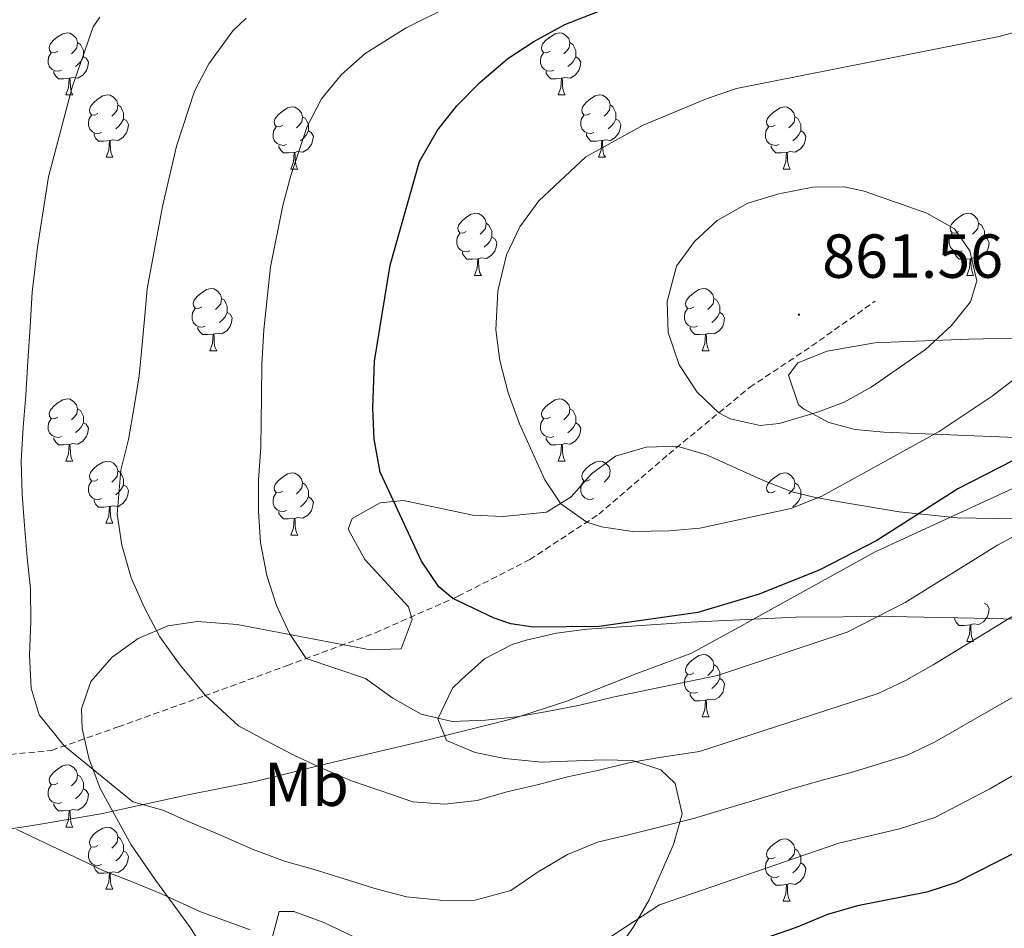
# Model space of a CAD drawing. Units: metres. Extents: x 654005 to 658526, y 4743642 to 4746712.
# Drawn here: x 655406 to 655565, y 4745082 to 4745228 of the extents above; entities that cross this region are included whole.
import ezdxf
from ezdxf.enums import TextEntityAlignment as Align

# ---------------------------------------------------------------- set-up
doc = ezdxf.new("R2010")
doc.units = ezdxf.units.M
doc.header["$MEASUREMENT"] = 0
doc.linetypes.add('TRAZOSX2', pattern=[1.5, 1, -0.5])
for name, color, linetype, lineweight in [('Carátula', 7, 'Continuous', 5), ('Level 1', 19, 'Continuous', 0), ('Level 21', 19, 'Continuous', 0), ('Level 35', 92, 'Continuous', 0), ('Level 36', 19, 'Continuous', 40), ('Level 37', 92, 'Continuous', 0), ('Level 4', 36, 'Continuous', 30), ('Level 41', 39, 'Continuous', 0), ('Level 5', 36, 'Continuous', 0), ('Level 7', 1, 'Continuous', 0)]:
    doc.layers.add(name, color=color, linetype=linetype, lineweight=lineweight)
doc.styles.add('Arial', font='ARIAL.TTF', dxfattribs={"height": 0.2})

# ---------------------------------------------------------------- blocks, each defined once
blk = doc.blocks.new('5PATER')
at = {"layer": 'Carátula', "linetype": 'Continuous', "lineweight": 5}
h = blk.add_hatch(color=250, dxfattribs=at)
edge = h.paths.add_edge_path()
edge.add_ellipse((0, 0), major_axis=(-1.33, -1.34), ratio=0.999422, start_angle=0, end_angle=360)

msp = doc.modelspace()

# ---------------------------------------------------------------- linework, layer by layer
at = {"layer": 'Level 1', "color": 19, "linetype": 'Continuous', "lineweight": 0, "ltscale": 0.5}
msp.add_polyline3d([(655568.16, 4745153.39, 848.1), (655543.86, 4745142.25, 849.32), (655524.66, 4745131.59, 848.32), (655521.39, 4745129.78, 847.97), (655514.15, 4745125.84, 847.06), (655505.48, 4745122.61, 846.4), (655494.18, 4745118.15, 845.38), (655485.38, 4745115.31, 844.89), (655471.41, 4745111.83, 843.59), (655454.57, 4745107.83, 840.12), (655451.1, 4745106.98, 839.42), (655444, 4745105.22, 838.04), (655433.12, 4745103.05, 836.12), (655419.1, 4745100.02, 833.31), (655409.39, 4745098.35, 830.78), (655407.09, 4745097.95, 830.35), (655399.11, 4745096.78, 828.52)], dxfattribs=at)
at = {"layer": 'Level 21', "color": 19, "linetype": 'TRAZOSX2', "lineweight": 0}
msp.add_polyline3d([(655372.43, 4745113.32, 827.45), (655383.65, 4745112.03, 828.63), (655392.54, 4745111.03, 830.82), (655403.01, 4745109.43, 832.74), (655411.21, 4745110.24, 834.49), (655421.92, 4745114.03, 837.25), (655435.78, 4745119.01, 839.94), (655449.12, 4745123.9, 844.35), (655463.35, 4745129.19, 847.38), (655476.68, 4745135.08, 850.18), (655488.21, 4745140.99, 852.77), (655499.33, 4745148.29, 855.46), (655510.62, 4745157.99, 858.9), (655523.67, 4745168.76, 860.68), (655533.66, 4745175.41, 861.59), (655543.86, 4745182.64, 861.29)], dxfattribs=at)
at = {"layer": 'Level 35', "color": 92, "linetype": 'Continuous', "lineweight": 0, "ltscale": 0.5}
for points in [[(655568.16, 4745176.72, 865.7), (655558.94, 4745176.51, 867.36), (655549.04, 4745176.15, 868.72), (655543.83, 4745175.9, 869.15), (655536.12, 4745174.57, 869.5), (655531.43, 4745172.68, 869.61), (655529.92, 4745170.7, 869.61), (655531.54, 4745165.94, 869.61), (655532.33, 4745165.31, 869.55), (655536.39, 4745163.06, 867.79), (655540.65, 4745161.97, 864.9), (655545.25, 4745161.53, 862.67), (655571.87, 4745160.45, 855.74)], [(655566.14, 4745147.53, 849.59), (655557.16, 4745147.71, 851.26), (655547.72, 4745148.7, 854.61), (655538.44, 4745150.24, 858.27), (655533.8, 4745151.08, 859.71), (655530.48, 4745151.93, 860.54), (655525.88, 4745153.76, 861.58), (655516.72, 4745157.87, 863.37), (655511.91, 4745159.27, 864.19), (655506.98, 4745159.11, 864.82), (655502.04, 4745157.64, 864.76), (655498.18, 4745154.79, 863.65), (655494.88, 4745151.08, 862.01), (655490.9, 4745148.62, 860.65), (655483.94, 4745147.91, 859.56), (655479.04, 4745148.17, 858.63), (655467.89, 4745150.52, 855.53), (655464.1, 4745150.13, 854.53), (655459.6, 4745147.6, 853.51), (655458.94, 4745145.89, 853.32), (655461.65, 4745140.99, 853.31), (655468.67, 4745133.35, 853.71), (655469.26, 4745131.33, 853.38), (655467.52, 4745126.6, 852.3), (655462.48, 4745126.45, 851.44), (655441.1, 4745130.55, 847.92), (655434.66, 4745130.99, 846.11), (655429.89, 4745130.29, 844.51), (655425.14, 4745128.27, 843.54), (655420.96, 4745125.28, 843.2), (655417.48, 4745121.33, 842.86), (655415.98, 4745116.93, 842.54), (655416.12, 4745113.77, 842.32), (655417.18, 4745108.96, 842.01), (655419.02, 4745104.11, 841.71), (655424, 4745095, 841.05), (655427.8, 4745089.5, 840.12), (655433.55, 4745081.65, 837.69), (655436.15, 4745077.51, 836.34)], [(655473.41, 4745115.33, 852.16), (655475.79, 4745120.25, 854.05), (655477.2, 4745121.67, 854.57), (655480.95, 4745124.99, 855.5), (655485.36, 4745127.31, 855.74), (655487.64, 4745127.99, 855.64), (655492.51, 4745129.13, 855.41), (655497.44, 4745129.78, 855.13), (655514.18, 4745130.89, 854.05), (655531.09, 4745131.71, 851.85), (655546.31, 4745131.83, 850.16), (655562.64, 4745131.51, 848.33), (655587.34, 4745130.81, 844.49)], [(655501.35, 4745076.67, 836.97), (655504.94, 4745081.79, 837.72), (655507.45, 4745086.15, 838.5), (655511.39, 4745095.07, 840.18), (655512.76, 4745100.02, 841.06), (655511.65, 4745104.92, 842), (655509.36, 4745107.08, 842.78), (655504.77, 4745108.6, 844.15), (655499.95, 4745108.73, 845.12), (655490.12, 4745108.36, 846.98), (655484.19, 4745108.93, 848.29), (655479.43, 4745109.91, 849.46), (655474.83, 4745111.82, 850.68), (655473.41, 4745115.33, 852.16)], [(655446.68, 4745079.81, 838.57), (655447.83, 4745084.27, 839.57), (655450.23, 4745084.26, 839.71), (655455.02, 4745082.51, 839.65), (655459.76, 4745080.25, 839.37)]]:
    msp.add_polyline3d(points, dxfattribs=at)
at = {"layer": 'Level 36', "color": 92, "linetype": 'Continuous', "lineweight": 0}
for points in [[(655412.17, 4745222.93), (655411.64, 4745222.66), (655411.11, 4745222.72), (655410.85, 4745223.09), (655410.79, 4745223.51), (655410.95, 4745224.03), (655411.43, 4745224.63), (655412.07, 4745225.16), (655412.97, 4745225.74), (655413.71, 4745225.9), (655414.14, 4745225.85), (655414.67, 4745225.53), (655415.2, 4745224.95), (655415.36, 4745224.31), (655415.25, 4745223.46), (655414.82, 4745222.93), (655414.4, 4745222.5)], [(655491.5, 4745222.93), (655490.97, 4745222.66), (655490.44, 4745222.71), (655490.17, 4745223.09), (655490.12, 4745223.51), (655490.28, 4745224.03), (655490.76, 4745224.63), (655491.39, 4745225.15), (655492.29, 4745225.74), (655493.04, 4745225.9), (655493.46, 4745225.85), (655493.99, 4745225.53), (655494.52, 4745224.95), (655494.68, 4745224.31), (655494.57, 4745223.45), (655494.15, 4745222.93), (655493.73, 4745222.5)], [(655415.36, 4745224.31), (655415.83, 4745223.99), (655416.15, 4745223.35), (655416.31, 4745223.03), (655416.31, 4745222.45), (655416.31, 4745222.03), (655415.94, 4745221.34), (655415.52, 4745220.86), (655415.04, 4745220.44)], [(655494.68, 4745224.31), (655495.16, 4745223.99), (655495.47, 4745223.35), (655495.63, 4745223.03), (655495.63, 4745222.45), (655495.63, 4745222.03), (655495.26, 4745221.33), (655494.84, 4745220.85), (655494.36, 4745220.43)], [(655412.76, 4745219.85), (655412.33, 4745219.69), (655411.75, 4745219.75), (655411.27, 4745219.96), (655410.85, 4745220.38), (655410.63, 4745220.97), (655410.63, 4745221.39), (655410.69, 4745221.97), (655411.11, 4745222.66)], [(655416.31, 4745222.03), (655416.76, 4745221.78), (655417.11, 4745221.16), (655417, 4745220.44), (655416.79, 4745219.8), (655416.2, 4745219.06), (655415.41, 4745218.58), (655414.56, 4745218.68), (655414.13, 4745218.55)], [(655492.08, 4745219.85), (655491.66, 4745219.69), (655491.07, 4745219.75), (655490.6, 4745219.95), (655490.17, 4745220.38), (655489.96, 4745220.97), (655489.96, 4745221.39), (655490.01, 4745221.97), (655490.44, 4745222.66)], [(655495.63, 4745222.03), (655496.09, 4745221.77), (655496.43, 4745221.16), (655496.32, 4745220.43), (655496.11, 4745219.79), (655495.53, 4745219.05), (655494.73, 4745218.57), (655493.88, 4745218.68), (655493.45, 4745218.55)], [(655414.02, 4745218.55), (655413.13, 4745218.47), (655412.28, 4745218.47), (655411.86, 4745218.9), (655411.54, 4745219.37), (655411.54, 4745219.69)], [(655493.34, 4745218.55), (655492.45, 4745218.47), (655491.61, 4745218.47), (655491.18, 4745218.89), (655490.86, 4745219.37), (655490.86, 4745219.69)], [(655413.47, 4745215.87), (655413.91, 4745217.03), (655414.02, 4745218.55), (655414.13, 4745218.55), (655414.16, 4745217.97), (655414.2, 4745217.28), (655414.27, 4745216.67), (655414.38, 4745216.27), (655414.6, 4745215.87)], [(655492.8, 4745215.87), (655493.23, 4745217.03), (655493.34, 4745218.55), (655493.45, 4745218.55), (655493.49, 4745217.97), (655493.52, 4745217.28), (655493.59, 4745216.67), (655493.71, 4745216.27), (655493.92, 4745215.87)], [(655413.47, 4745215.87), (655414.6, 4745215.87)], [(655418.65, 4745212.89), (655418.12, 4745212.63), (655417.59, 4745212.68), (655417.32, 4745213.05), (655417.27, 4745213.48), (655417.43, 4745214), (655417.91, 4745214.59), (655418.54, 4745215.12), (655419.44, 4745215.71), (655420.19, 4745215.87), (655420.61, 4745215.81), (655421.14, 4745215.5), (655421.67, 4745214.91), (655421.83, 4745214.27), (655421.72, 4745213.42), (655421.3, 4745212.89), (655420.88, 4745212.47)], [(655492.8, 4745215.87), (655493.92, 4745215.87)], [(655497.97, 4745212.89), (655497.44, 4745212.63), (655496.91, 4745212.68), (655496.65, 4745213.05), (655496.59, 4745213.47), (655496.75, 4745213.99), (655497.23, 4745214.59), (655497.87, 4745215.12), (655498.77, 4745215.71), (655499.51, 4745215.87), (655499.94, 4745215.81), (655500.47, 4745215.49), (655501, 4745214.91), (655501.16, 4745214.27), (655501.05, 4745213.42), (655500.62, 4745212.89), (655500.2, 4745212.47)], [(655421.83, 4745214.27), (655422.31, 4745213.96), (655422.62, 4745213.32), (655422.78, 4745213), (655422.78, 4745212.42), (655422.78, 4745211.99), (655422.41, 4745211.3), (655421.99, 4745210.82), (655421.51, 4745210.4)], [(655448.42, 4745210.99), (655447.89, 4745210.72), (655447.36, 4745210.78), (655447.09, 4745211.15), (655447.04, 4745211.57), (655447.2, 4745212.09), (655447.68, 4745212.69), (655448.31, 4745213.22), (655449.21, 4745213.8), (655449.96, 4745213.96), (655450.38, 4745213.91), (655450.91, 4745213.59), (655451.44, 4745213.01), (655451.6, 4745212.37), (655451.49, 4745211.52), (655451.07, 4745210.99), (655450.65, 4745210.56)], [(655501.16, 4745214.27), (655501.63, 4745213.95), (655501.95, 4745213.31), (655502.11, 4745212.99), (655502.11, 4745212.41), (655502.11, 4745211.99), (655501.74, 4745211.3), (655501.32, 4745210.82), (655500.84, 4745210.4)], [(655527.74, 4745210.99), (655527.21, 4745210.72), (655526.68, 4745210.77), (655526.42, 4745211.15), (655526.36, 4745211.57), (655526.52, 4745212.09), (655527, 4745212.69), (655527.64, 4745213.21), (655528.54, 4745213.8), (655529.28, 4745213.96), (655529.71, 4745213.91), (655530.24, 4745213.59), (655530.77, 4745213.01), (655530.93, 4745212.37), (655530.82, 4745211.51), (655530.39, 4745210.99), (655529.97, 4745210.56)], [(655419.23, 4745209.81), (655418.81, 4745209.65), (655418.22, 4745209.71), (655417.75, 4745209.92), (655417.32, 4745210.35), (655417.11, 4745210.93), (655417.11, 4745211.35), (655417.16, 4745211.94), (655417.59, 4745212.63)], [(655422.78, 4745211.99), (655423.24, 4745211.74), (655423.58, 4745211.13), (655423.47, 4745210.4), (655423.26, 4745209.76), (655422.68, 4745209.02), (655421.88, 4745208.54), (655421.03, 4745208.65), (655420.6, 4745208.52)], [(655451.6, 4745212.37), (655452.08, 4745212.05), (655452.39, 4745211.41), (655452.55, 4745211.09), (655452.55, 4745210.51), (655452.55, 4745210.09), (655452.18, 4745209.4), (655451.76, 4745208.92), (655451.28, 4745208.5)], [(655498.56, 4745209.81), (655498.13, 4745209.65), (655497.55, 4745209.71), (655497.07, 4745209.92), (655496.65, 4745210.35), (655496.43, 4745210.93), (655496.43, 4745211.35), (655496.49, 4745211.93), (655496.91, 4745212.63)], [(655502.11, 4745211.99), (655502.56, 4745211.74), (655502.91, 4745211.13), (655502.8, 4745210.4), (655502.59, 4745209.76), (655502, 4745209.02), (655501.21, 4745208.54), (655500.36, 4745208.65), (655499.93, 4745208.51)], [(655530.93, 4745212.37), (655531.4, 4745212.05), (655531.72, 4745211.41), (655531.88, 4745211.09), (655531.88, 4745210.51), (655531.88, 4745210.09), (655531.51, 4745209.39), (655531.09, 4745208.91), (655530.61, 4745208.49)], [(655449, 4745207.91), (655448.58, 4745207.75), (655447.99, 4745207.81), (655447.52, 4745208.02), (655447.09, 4745208.44), (655446.88, 4745209.03), (655446.88, 4745209.45), (655446.93, 4745210.03), (655447.36, 4745210.72)], [(655528.33, 4745207.91), (655527.9, 4745207.75), (655527.32, 4745207.81), (655526.84, 4745208.01), (655526.42, 4745208.44), (655526.2, 4745209.03), (655526.2, 4745209.45), (655526.26, 4745210.03), (655526.68, 4745210.72)], [(655420.49, 4745208.52), (655419.6, 4745208.43), (655418.76, 4745208.43), (655418.33, 4745208.86), (655418.01, 4745209.34), (655418.01, 4745209.65)], [(655419.95, 4745205.83), (655420.38, 4745206.99), (655420.49, 4745208.52), (655420.6, 4745208.52), (655420.64, 4745207.93), (655420.67, 4745207.25), (655420.74, 4745206.63), (655420.86, 4745206.23), (655421.07, 4745205.83)], [(655452.55, 4745210.09), (655453.01, 4745209.84), (655453.35, 4745209.22), (655453.24, 4745208.5), (655453.03, 4745207.86), (655452.45, 4745207.12), (655451.65, 4745206.64), (655450.8, 4745206.74), (655450.37, 4745206.61)], [(655499.82, 4745208.51), (655498.93, 4745208.43), (655498.08, 4745208.43), (655497.66, 4745208.86), (655497.34, 4745209.33), (655497.34, 4745209.65)], [(655531.88, 4745210.09), (655532.33, 4745209.83), (655532.68, 4745209.22), (655532.57, 4745208.49), (655532.36, 4745207.85), (655531.77, 4745207.11), (655530.98, 4745206.63), (655530.13, 4745206.74), (655529.7, 4745206.61)], [(655450.26, 4745206.61), (655449.37, 4745206.53), (655448.53, 4745206.53), (655448.1, 4745206.96), (655447.78, 4745207.43), (655447.78, 4745207.75)], [(655499.27, 4745205.83), (655499.71, 4745206.99), (655499.82, 4745208.51), (655499.93, 4745208.51), (655499.96, 4745207.93), (655500, 4745207.25), (655500.07, 4745206.63), (655500.18, 4745206.23), (655500.4, 4745205.83)], [(655529.59, 4745206.61), (655528.7, 4745206.53), (655527.85, 4745206.53), (655527.43, 4745206.95), (655527.11, 4745207.43), (655527.11, 4745207.75)], [(655419.95, 4745205.83), (655421.07, 4745205.83)], [(655449.72, 4745203.93), (655450.15, 4745205.09), (655450.26, 4745206.61), (655450.37, 4745206.61), (655450.41, 4745206.03), (655450.44, 4745205.34), (655450.51, 4745204.73), (655450.63, 4745204.33), (655450.84, 4745203.93)], [(655499.27, 4745205.83), (655500.4, 4745205.83)], [(655529.04, 4745203.93), (655529.48, 4745205.09), (655529.59, 4745206.61), (655529.7, 4745206.61), (655529.73, 4745206.03), (655529.77, 4745205.34), (655529.84, 4745204.73), (655529.95, 4745204.33), (655530.17, 4745203.93)], [(655449.72, 4745203.93), (655450.84, 4745203.93)], [(655529.04, 4745203.93), (655530.17, 4745203.93)], [(655477.99, 4745193.84), (655477.46, 4745193.58), (655476.93, 4745193.63), (655476.67, 4745194), (655476.61, 4745194.43), (655476.77, 4745194.95), (655477.25, 4745195.54), (655477.89, 4745196.07), (655478.79, 4745196.66), (655479.53, 4745196.82), (655479.96, 4745196.76), (655480.49, 4745196.45), (655481.02, 4745195.86), (655481.18, 4745195.22), (655481.07, 4745194.37), (655480.64, 4745193.84), (655480.22, 4745193.42)], [(655557.32, 4745193.84), (655556.79, 4745193.58), (655556.26, 4745193.63), (655556, 4745194), (655555.94, 4745194.43), (655556.1, 4745194.95), (655556.58, 4745195.54), (655557.22, 4745196.07), (655558.12, 4745196.66), (655558.86, 4745196.82), (655559.28, 4745196.76), (655559.82, 4745196.45), (655560.34, 4745195.86), (655560.5, 4745195.22), (655560.4, 4745194.37), (655559.97, 4745193.84), (655559.55, 4745193.42)], [(655481.18, 4745195.22), (655481.65, 4745194.91), (655481.97, 4745194.27), (655482.13, 4745193.95), (655482.13, 4745193.37), (655482.13, 4745192.94), (655481.76, 4745192.25), (655481.34, 4745191.77), (655480.86, 4745191.35)], [(655560.5, 4745195.22), (655560.98, 4745194.91), (655561.3, 4745194.27), (655561.46, 4745193.95), (655561.46, 4745193.37), (655561.46, 4745192.94), (655561.08, 4745192.25), (655560.66, 4745191.77), (655560.18, 4745191.35)], [(655478.58, 4745190.76), (655478.15, 4745190.6), (655477.57, 4745190.66), (655477.09, 4745190.87), (655476.67, 4745191.3), (655476.45, 4745191.88), (655476.45, 4745192.3), (655476.51, 4745192.89), (655476.93, 4745193.58)], [(655482.13, 4745192.94), (655482.58, 4745192.69), (655482.93, 4745192.08), (655482.82, 4745191.35), (655482.61, 4745190.71), (655482.02, 4745189.97), (655481.23, 4745189.49), (655480.38, 4745189.6), (655479.95, 4745189.47)], [(655557.9, 4745190.76), (655557.48, 4745190.6), (655556.9, 4745190.66), (655556.42, 4745190.87), (655556, 4745191.3), (655555.78, 4745191.88), (655555.78, 4745192.3), (655555.84, 4745192.89), (655556.26, 4745193.58)], [(655561.46, 4745192.94), (655561.91, 4745192.69), (655562.26, 4745192.08), (655562.14, 4745191.35), (655561.94, 4745190.71), (655561.35, 4745189.97), (655560.56, 4745189.49), (655559.7, 4745189.6), (655559.28, 4745189.47)], [(655479.84, 4745189.47), (655478.95, 4745189.38), (655478.1, 4745189.38), (655477.68, 4745189.81), (655477.36, 4745190.29), (655477.36, 4745190.6)], [(655559.16, 4745189.47), (655558.28, 4745189.38), (655557.43, 4745189.38), (655557, 4745189.81), (655556.68, 4745190.29), (655556.68, 4745190.6)], [(655479.29, 4745186.78), (655479.73, 4745187.94), (655479.84, 4745189.47), (655479.95, 4745189.47), (655479.98, 4745188.88), (655480.02, 4745188.2), (655480.09, 4745187.58), (655480.2, 4745187.18), (655480.42, 4745186.78)], [(655558.62, 4745186.78), (655559.06, 4745187.94), (655559.16, 4745189.47), (655559.28, 4745189.47), (655559.31, 4745188.88), (655559.34, 4745188.2), (655559.42, 4745187.58), (655559.53, 4745187.18), (655559.74, 4745186.78)], [(655479.29, 4745186.78), (655480.42, 4745186.78)], [(655558.62, 4745186.78), (655559.74, 4745186.78)], [(655435.36, 4745181.7), (655434.83, 4745181.44), (655434.3, 4745181.49), (655434.03, 4745181.86), (655433.98, 4745182.29), (655434.14, 4745182.81), (655434.62, 4745183.4), (655435.25, 4745183.93), (655436.15, 4745184.52), (655436.9, 4745184.68), (655437.32, 4745184.62), (655437.85, 4745184.31), (655438.38, 4745183.72), (655438.54, 4745183.08), (655438.43, 4745182.23), (655438.01, 4745181.7), (655437.59, 4745181.28)], [(655514.68, 4745181.7), (655514.16, 4745181.44), (655513.62, 4745181.49), (655513.36, 4745181.86), (655513.3, 4745182.29), (655513.46, 4745182.81), (655513.94, 4745183.4), (655514.58, 4745183.93), (655515.48, 4745184.52), (655516.22, 4745184.68), (655516.65, 4745184.62), (655517.18, 4745184.31), (655517.71, 4745183.72), (655517.87, 4745183.08), (655517.76, 4745182.23), (655517.33, 4745181.7), (655516.91, 4745181.28)], [(655438.54, 4745183.08), (655439.02, 4745182.77), (655439.33, 4745182.13), (655439.49, 4745181.81), (655439.49, 4745181.23), (655439.49, 4745180.8), (655439.12, 4745180.11), (655438.7, 4745179.63), (655438.22, 4745179.21)], [(655517.87, 4745183.08), (655518.34, 4745182.77), (655518.66, 4745182.13), (655518.82, 4745181.81), (655518.82, 4745181.23), (655518.82, 4745180.8), (655518.45, 4745180.11), (655518.03, 4745179.63), (655517.55, 4745179.21)], [(655435.94, 4745178.62), (655435.52, 4745178.46), (655434.93, 4745178.52), (655434.46, 4745178.73), (655434.03, 4745179.16), (655433.82, 4745179.74), (655433.82, 4745180.16), (655433.87, 4745180.75), (655434.3, 4745181.44)], [(655439.49, 4745180.8), (655439.95, 4745180.55), (655440.29, 4745179.94), (655440.18, 4745179.21), (655439.97, 4745178.57), (655439.39, 4745177.83), (655438.59, 4745177.35), (655437.74, 4745177.46), (655437.31, 4745177.33)], [(655515.27, 4745178.62), (655514.84, 4745178.46), (655514.26, 4745178.52), (655513.78, 4745178.73), (655513.36, 4745179.16), (655513.14, 4745179.74), (655513.14, 4745180.16), (655513.2, 4745180.75), (655513.62, 4745181.44)], [(655518.82, 4745180.8), (655519.27, 4745180.55), (655519.62, 4745179.94), (655519.51, 4745179.21), (655519.3, 4745178.57), (655518.71, 4745177.83), (655517.92, 4745177.35), (655517.07, 4745177.46), (655516.64, 4745177.33)], [(655437.2, 4745177.33), (655436.31, 4745177.24), (655435.47, 4745177.24), (655435.04, 4745177.67), (655434.72, 4745178.15), (655434.72, 4745178.46)], [(655516.53, 4745177.33), (655515.64, 4745177.24), (655514.79, 4745177.24), (655514.37, 4745177.67), (655514.05, 4745178.15), (655514.05, 4745178.46)], [(655436.66, 4745174.64), (655437.09, 4745175.8), (655437.2, 4745177.33), (655437.31, 4745177.33), (655437.35, 4745176.74), (655437.38, 4745176.06), (655437.45, 4745175.44), (655437.57, 4745175.04), (655437.78, 4745174.64)], [(655515.98, 4745174.64), (655516.42, 4745175.8), (655516.53, 4745177.33), (655516.64, 4745177.33), (655516.67, 4745176.74), (655516.71, 4745176.06), (655516.78, 4745175.44), (655516.89, 4745175.04), (655517.11, 4745174.64)], [(655436.66, 4745174.64), (655437.78, 4745174.64)], [(655515.98, 4745174.64), (655517.11, 4745174.64)], [(655412.17, 4745163.93), (655411.64, 4745163.67), (655411.11, 4745163.73), (655410.85, 4745164.09), (655410.79, 4745164.52), (655410.95, 4745165.04), (655411.43, 4745165.63), (655412.07, 4745166.17), (655412.97, 4745166.75), (655413.71, 4745166.91), (655414.14, 4745166.85), (655414.67, 4745166.54), (655415.2, 4745165.95), (655415.36, 4745165.31), (655415.25, 4745164.47), (655414.82, 4745163.93), (655414.4, 4745163.51)], [(655491.5, 4745163.93), (655490.97, 4745163.67), (655490.44, 4745163.72), (655490.17, 4745164.09), (655490.12, 4745164.52), (655490.28, 4745165.04), (655490.76, 4745165.63), (655491.39, 4745166.16), (655492.29, 4745166.75), (655493.04, 4745166.91), (655493.46, 4745166.85), (655493.99, 4745166.54), (655494.52, 4745165.95), (655494.68, 4745165.31), (655494.57, 4745164.46), (655494.15, 4745163.93), (655493.73, 4745163.51)], [(655415.36, 4745165.31), (655415.83, 4745165), (655416.15, 4745164.36), (655416.31, 4745164.04), (655416.31, 4745163.46), (655416.31, 4745163.03), (655415.94, 4745162.35), (655415.52, 4745161.87), (655415.04, 4745161.45)], [(655494.68, 4745165.31), (655495.16, 4745165), (655495.47, 4745164.36), (655495.63, 4745164.04), (655495.63, 4745163.46), (655495.63, 4745163.03), (655495.26, 4745162.34), (655494.84, 4745161.86), (655494.36, 4745161.44)], [(655412.76, 4745160.85), (655412.33, 4745160.69), (655411.75, 4745160.75), (655411.27, 4745160.97), (655410.85, 4745161.39), (655410.63, 4745161.97), (655410.63, 4745162.39), (655410.69, 4745162.98), (655411.11, 4745163.67)], [(655416.31, 4745163.03), (655416.76, 4745162.79), (655417.11, 4745162.17), (655417, 4745161.45), (655416.79, 4745160.81), (655416.2, 4745160.07), (655415.41, 4745159.59), (655414.56, 4745159.69), (655414.13, 4745159.56)], [(655492.08, 4745160.85), (655491.66, 4745160.69), (655491.07, 4745160.75), (655490.6, 4745160.96), (655490.17, 4745161.39), (655489.96, 4745161.97), (655489.96, 4745162.39), (655490.01, 4745162.98), (655490.44, 4745163.67)], [(655495.63, 4745163.03), (655496.09, 4745162.78), (655496.43, 4745162.17), (655496.32, 4745161.44), (655496.11, 4745160.8), (655495.53, 4745160.06), (655494.73, 4745159.58), (655493.88, 4745159.69), (655493.45, 4745159.56)], [(655414.02, 4745159.56), (655413.13, 4745159.47), (655412.28, 4745159.47), (655411.86, 4745159.91), (655411.54, 4745160.38), (655411.54, 4745160.69)], [(655413.47, 4745156.87), (655413.91, 4745158.03), (655414.02, 4745159.56), (655414.13, 4745159.56), (655414.16, 4745158.97), (655414.2, 4745158.29), (655414.27, 4745157.67), (655414.38, 4745157.27), (655414.6, 4745156.87)], [(655493.34, 4745159.56), (655492.45, 4745159.47), (655491.61, 4745159.47), (655491.18, 4745159.9), (655490.86, 4745160.38), (655490.86, 4745160.69)], [(655492.8, 4745156.87), (655493.23, 4745158.03), (655493.34, 4745159.56), (655493.45, 4745159.56), (655493.49, 4745158.97), (655493.52, 4745158.29), (655493.59, 4745157.67), (655493.71, 4745157.27), (655493.92, 4745156.87)], [(655413.47, 4745156.87), (655414.6, 4745156.87)], [(655418.65, 4745153.9), (655418.12, 4745153.63), (655417.59, 4745153.69), (655417.32, 4745154.06), (655417.27, 4745154.49), (655417.43, 4745155.01), (655417.91, 4745155.6), (655418.54, 4745156.13), (655419.44, 4745156.71), (655420.19, 4745156.87), (655420.61, 4745156.82), (655421.14, 4745156.51), (655421.67, 4745155.92), (655421.83, 4745155.28), (655421.72, 4745154.43), (655421.3, 4745153.9), (655420.88, 4745153.47)], [(655492.8, 4745156.87), (655493.92, 4745156.87)], [(655497.97, 4745153.9), (655497.44, 4745153.63), (655496.91, 4745153.69), (655496.65, 4745154.06), (655496.59, 4745154.48), (655496.75, 4745155), (655497.23, 4745155.6), (655497.87, 4745156.13), (655498.77, 4745156.71), (655499.51, 4745156.87), (655499.94, 4745156.82), (655500.47, 4745156.5), (655501, 4745155.92), (655501.16, 4745155.28), (655501.05, 4745154.43), (655500.62, 4745153.9), (655500.2, 4745153.47)], [(655421.83, 4745155.28), (655422.31, 4745154.97), (655422.62, 4745154.33), (655422.78, 4745154.01), (655422.78, 4745153.43), (655422.78, 4745153), (655422.41, 4745152.31), (655421.99, 4745151.83), (655421.51, 4745151.41)], [(655448.42, 4745151.99), (655447.89, 4745151.73), (655447.36, 4745151.79), (655447.09, 4745152.15), (655447.04, 4745152.58), (655447.2, 4745153.1), (655447.68, 4745153.69), (655448.31, 4745154.23), (655449.21, 4745154.81), (655449.96, 4745154.97), (655450.38, 4745154.91), (655450.91, 4745154.6), (655451.44, 4745154.01), (655451.6, 4745153.37), (655451.49, 4745152.53), (655451.07, 4745151.99), (655450.65, 4745151.57)], [(655527.74, 4745151.99), (655527.21, 4745151.73), (655526.68, 4745151.78), (655526.42, 4745152.15), (655526.36, 4745152.58), (655526.52, 4745153.1), (655527, 4745153.69), (655527.64, 4745154.22), (655528.54, 4745154.81), (655529.28, 4745154.97), (655529.71, 4745154.91), (655530.24, 4745154.6), (655530.77, 4745154.01), (655530.93, 4745153.37), (655530.82, 4745152.52), (655530.39, 4745151.99), (655529.97, 4745151.57)], [(655419.23, 4745150.82), (655418.81, 4745150.66), (655418.22, 4745150.72), (655417.75, 4745150.93), (655417.32, 4745151.35), (655417.11, 4745151.94), (655417.11, 4745152.36), (655417.16, 4745152.95), (655417.59, 4745153.63)], [(655422.78, 4745153), (655423.24, 4745152.75), (655423.58, 4745152.13), (655423.47, 4745151.41), (655423.26, 4745150.77), (655422.68, 4745150.03), (655421.88, 4745149.55), (655421.03, 4745149.65), (655420.6, 4745149.53)], [(655451.6, 4745153.37), (655452.08, 4745153.06), (655452.39, 4745152.42), (655452.55, 4745152.1), (655452.55, 4745151.52), (655452.55, 4745151.09), (655452.18, 4745150.41), (655451.76, 4745149.93), (655451.28, 4745149.51)], [(655498.56, 4745150.82), (655498.13, 4745150.66), (655497.55, 4745150.72), (655497.07, 4745150.93), (655496.65, 4745151.35), (655496.43, 4745151.94), (655496.43, 4745152.36), (655496.49, 4745152.94), (655496.91, 4745153.63)], [(655530.93, 4745153.37), (655531.4, 4745153.06), (655531.72, 4745152.42), (655531.88, 4745152.1), (655531.88, 4745151.52), (655531.88, 4745151.09), (655531.51, 4745150.4), (655531.09, 4745149.92), (655530.61, 4745149.5)], [(655449, 4745148.91), (655448.58, 4745148.75), (655447.99, 4745148.81), (655447.52, 4745149.03), (655447.09, 4745149.45), (655446.88, 4745150.03), (655446.88, 4745150.45), (655446.93, 4745151.04), (655447.36, 4745151.73)], [(655420.49, 4745149.53), (655419.6, 4745149.44), (655418.76, 4745149.44), (655418.33, 4745149.87), (655418.01, 4745150.35), (655418.01, 4745150.66)], [(655452.55, 4745151.09), (655453.01, 4745150.85), (655453.35, 4745150.23), (655453.24, 4745149.51), (655453.03, 4745148.87), (655452.45, 4745148.13), (655451.65, 4745147.65), (655450.8, 4745147.75), (655450.37, 4745147.62)], [(655419.94, 4745146.84), (655420.38, 4745148), (655420.49, 4745149.53), (655420.6, 4745149.53), (655420.64, 4745148.94), (655420.67, 4745148.25), (655420.74, 4745147.64), (655420.86, 4745147.24), (655421.07, 4745146.84)], [(655450.26, 4745147.62), (655449.37, 4745147.53), (655448.53, 4745147.53), (655448.1, 4745147.97), (655447.78, 4745148.44), (655447.78, 4745148.75)], [(655419.94, 4745146.84), (655421.07, 4745146.84)], [(655449.72, 4745144.93), (655450.15, 4745146.09), (655450.26, 4745147.62), (655450.37, 4745147.62), (655450.41, 4745147.03), (655450.44, 4745146.35), (655450.51, 4745145.73), (655450.63, 4745145.33), (655450.84, 4745144.93)], [(655449.72, 4745144.93), (655450.84, 4745144.93)], [(655561.45, 4745133.95), (655561.91, 4745133.7), (655562.25, 4745133.09), (655562.14, 4745132.36), (655561.93, 4745131.72), (655561.35, 4745130.98), (655560.55, 4745130.5), (655559.7, 4745130.61), (655559.27, 4745130.48)], [(655559.16, 4745130.48), (655558.27, 4745130.39), (655557.43, 4745130.39), (655557, 4745130.82), (655556.68, 4745131.3), (655556.68, 4745131.61)], [(655558.62, 4745127.79), (655559.05, 4745128.95), (655559.16, 4745130.48), (655559.27, 4745130.48), (655559.31, 4745129.89), (655559.34, 4745129.21), (655559.41, 4745128.59), (655559.53, 4745128.19), (655559.74, 4745127.79)], [(655558.62, 4745127.79), (655559.74, 4745127.79)], [(655514.68, 4745122.71), (655514.15, 4745122.45), (655513.62, 4745122.5), (655513.36, 4745122.87), (655513.3, 4745123.3), (655513.46, 4745123.82), (655513.94, 4745124.41), (655514.58, 4745124.94), (655515.48, 4745125.53), (655516.22, 4745125.69), (655516.65, 4745125.63), (655517.18, 4745125.32), (655517.71, 4745124.73), (655517.87, 4745124.09), (655517.76, 4745123.24), (655517.33, 4745122.71), (655516.91, 4745122.29)], [(655517.87, 4745124.09), (655518.34, 4745123.78), (655518.66, 4745123.14), (655518.82, 4745122.82), (655518.82, 4745122.24), (655518.82, 4745121.81), (655518.45, 4745121.12), (655518.03, 4745120.64), (655517.55, 4745120.22)], [(655515.27, 4745119.63), (655514.84, 4745119.47), (655514.26, 4745119.53), (655513.78, 4745119.74), (655513.36, 4745120.17), (655513.14, 4745120.75), (655513.14, 4745121.17), (655513.2, 4745121.76), (655513.62, 4745122.45)], [(655518.82, 4745121.81), (655519.27, 4745121.56), (655519.62, 4745120.95), (655519.51, 4745120.22), (655519.3, 4745119.58), (655518.71, 4745118.84), (655517.92, 4745118.36), (655517.07, 4745118.47), (655516.64, 4745118.34)], [(655516.53, 4745118.34), (655515.64, 4745118.25), (655514.79, 4745118.25), (655514.37, 4745118.68), (655514.05, 4745119.16), (655514.05, 4745119.47)], [(655515.98, 4745115.65), (655516.42, 4745116.81), (655516.53, 4745118.34), (655516.64, 4745118.34), (655516.67, 4745117.75), (655516.71, 4745117.07), (655516.78, 4745116.45), (655516.89, 4745116.05), (655517.11, 4745115.65)], [(655515.98, 4745115.65), (655517.11, 4745115.65)], [(655412.17, 4745104.94), (655411.64, 4745104.68), (655411.11, 4745104.73), (655410.84, 4745105.1), (655410.79, 4745105.53), (655410.95, 4745106.05), (655411.43, 4745106.64), (655412.06, 4745107.17), (655412.96, 4745107.76), (655413.71, 4745107.92), (655414.14, 4745107.86), (655414.66, 4745107.55), (655415.2, 4745106.96), (655415.36, 4745106.32), (655415.24, 4745105.47), (655414.82, 4745104.94), (655414.4, 4745104.52)], [(655415.36, 4745106.32), (655415.83, 4745106.01), (655416.14, 4745105.37), (655416.3, 4745105.05), (655416.3, 4745104.47), (655416.3, 4745104.04), (655415.94, 4745103.35), (655415.52, 4745102.87), (655415.04, 4745102.45)], [(655412.76, 4745101.86), (655412.33, 4745101.7), (655411.74, 4745101.76), (655411.27, 4745101.97), (655410.84, 4745102.4), (655410.63, 4745102.98), (655410.63, 4745103.4), (655410.68, 4745103.99), (655411.11, 4745104.68)], [(655416.3, 4745104.04), (655416.76, 4745103.79), (655417.1, 4745103.18), (655417, 4745102.45), (655416.78, 4745101.81), (655416.2, 4745101.07), (655415.4, 4745100.59), (655414.56, 4745100.7), (655414.12, 4745100.57)], [(655414.02, 4745100.57), (655413.12, 4745100.48), (655412.28, 4745100.48), (655411.86, 4745100.91), (655411.54, 4745101.39), (655411.54, 4745101.7)], [(655413.47, 4745097.88), (655413.9, 4745099.04), (655414.02, 4745100.57), (655414.12, 4745100.57), (655414.16, 4745099.98), (655414.2, 4745099.3), (655414.26, 4745098.68), (655414.38, 4745098.28), (655414.6, 4745097.88)], [(655413.47, 4745097.88), (655414.6, 4745097.88)], [(655418.64, 4745094.91), (655418.12, 4745094.64), (655417.58, 4745094.7), (655417.32, 4745095.07), (655417.26, 4745095.49), (655417.42, 4745096.01), (655417.9, 4745096.61), (655418.54, 4745097.14), (655419.44, 4745097.72), (655420.18, 4745097.88), (655420.61, 4745097.83), (655421.14, 4745097.51), (655421.67, 4745096.93), (655421.83, 4745096.29), (655421.72, 4745095.44), (655421.3, 4745094.91), (655420.88, 4745094.48)], [(655421.83, 4745096.29), (655422.3, 4745095.97), (655422.62, 4745095.33), (655422.78, 4745095.01), (655422.78, 4745094.43), (655422.78, 4745094.01), (655422.41, 4745093.32), (655421.99, 4745092.84), (655421.51, 4745092.42)], [(655527.74, 4745093), (655527.21, 4745092.74), (655526.68, 4745092.79), (655526.42, 4745093.16), (655526.36, 4745093.59), (655526.52, 4745094.11), (655527, 4745094.7), (655527.64, 4745095.23), (655528.54, 4745095.82), (655529.28, 4745095.98), (655529.71, 4745095.92), (655530.24, 4745095.61), (655530.77, 4745095.02), (655530.93, 4745094.38), (655530.82, 4745093.53), (655530.39, 4745093), (655529.97, 4745092.58)], [(655419.23, 4745091.83), (655418.8, 4745091.67), (655418.22, 4745091.73), (655417.74, 4745091.94), (655417.32, 4745092.36), (655417.1, 4745092.95), (655417.1, 4745093.37), (655417.16, 4745093.95), (655417.58, 4745094.64)], [(655530.93, 4745094.38), (655531.4, 4745094.07), (655531.72, 4745093.43), (655531.88, 4745093.11), (655531.88, 4745092.53), (655531.88, 4745092.1), (655531.51, 4745091.41), (655531.09, 4745090.93), (655530.61, 4745090.51)], [(655422.78, 4745094.01), (655423.24, 4745093.76), (655423.58, 4745093.14), (655423.47, 4745092.42), (655423.26, 4745091.78), (655422.68, 4745091.04), (655421.88, 4745090.56), (655421.03, 4745090.66), (655420.6, 4745090.53)], [(655528.33, 4745089.92), (655527.9, 4745089.76), (655527.32, 4745089.82), (655526.84, 4745090.03), (655526.42, 4745090.46), (655526.2, 4745091.04), (655526.2, 4745091.46), (655526.26, 4745092.05), (655526.68, 4745092.74)], [(655420.49, 4745090.53), (655419.6, 4745090.45), (655418.76, 4745090.45), (655418.33, 4745090.88), (655418.01, 4745091.35), (655418.01, 4745091.67)], [(655531.88, 4745092.1), (655532.33, 4745091.85), (655532.68, 4745091.24), (655532.57, 4745090.51), (655532.36, 4745089.87), (655531.77, 4745089.13), (655530.98, 4745088.65), (655530.13, 4745088.76), (655529.7, 4745088.63)], [(655419.94, 4745087.85), (655420.38, 4745089.01), (655420.49, 4745090.53), (655420.6, 4745090.53), (655420.64, 4745089.95), (655420.67, 4745089.27), (655420.74, 4745088.65), (655420.86, 4745088.25), (655421.07, 4745087.85)], [(655529.59, 4745088.63), (655528.7, 4745088.54), (655527.85, 4745088.54), (655527.43, 4745088.97), (655527.11, 4745089.45), (655527.11, 4745089.76)], [(655529.04, 4745085.94), (655529.48, 4745087.1), (655529.59, 4745088.63), (655529.7, 4745088.63), (655529.73, 4745088.04), (655529.77, 4745087.36), (655529.84, 4745086.74), (655529.95, 4745086.34), (655530.17, 4745085.94)], [(655419.94, 4745087.85), (655421.07, 4745087.85)], [(655529.04, 4745085.94), (655530.17, 4745085.94)]]:
    msp.add_lwpolyline(points, dxfattribs=at)
at = {"layer": 'Level 4', "color": 36, "linetype": 'Continuous', "lineweight": 30}
for points in [[(655482.49, 4745131.57, 850), (655475.85, 4745134.72, 850), (655473.59, 4745136.59, 850), (655470.8, 4745140.74, 850), (655464.1, 4745155.08, 850), (655463.13, 4745160.37, 850), (655462.94, 4745165.37, 850), (655463.19, 4745172.95, 850), (655465.75, 4745188.43, 850), (655470.48, 4745205.14, 850), (655473.37, 4745210.19, 850), (655476.45, 4745214.13, 850), (655480.1, 4745217.84, 850), (655484.71, 4745221.74, 850), (655488.89, 4745224.49, 850), (655493.89, 4745227.23, 850), (655503.64, 4745231.06, 850)], [(655683.85, 4745184.34, 850), (655678.39, 4745186.18, 850), (655673.11, 4745186.97, 850), (655662.11, 4745186.69, 850), (655644.16, 4745185.43, 850), (655633.71, 4745185.02, 850), (655618.34, 4745182.56, 850), (655613.47, 4745181.44, 850), (655608.26, 4745179.81, 850), (655603.63, 4745177.92, 850), (655585.08, 4745168.26, 850), (655566.08, 4745156.96, 850), (655557.18, 4745152.4, 850), (655544.12, 4745144.07, 850), (655534.93, 4745139.35, 850), (655525.16, 4745135.44, 850), (655515.32, 4745132.46, 850), (655499.38, 4745130.23, 850), (655488.79, 4745130.09, 850), (655485.15, 4745130.65, 850), (655482.49, 4745131.57, 850)], [(655643.53, 4745077.13, 825), (655642.82, 4745082.07, 825), (655642.08, 4745093.37, 825), (655640.74, 4745098.19, 825), (655638.25, 4745104.06, 825), (655636.04, 4745108.79, 825), (655633.13, 4745112.85, 825), (655628.98, 4745115.47, 825), (655623.84, 4745117, 825), (655613.26, 4745116.69, 825), (655603.19, 4745114.7, 825), (655598.49, 4745112.96, 825), (655589.27, 4745107.07, 825), (655566.92, 4745094, 825), (655556.97, 4745088.95, 825), (655552.21, 4745087.39, 825), (655541, 4745085.19, 825), (655536.19, 4745083.81, 825), (655531.15, 4745081.67, 825), (655515.98, 4745076.41, 825)]]:
    msp.add_polyline3d(points, dxfattribs=at)
at = {"layer": 'Level 5', "color": 36, "linetype": 'Continuous', "lineweight": 0}
for points in [[(655593.8, 4745159.57, 845), (655563.6, 4745143.33, 845), (655548.68, 4745134.06, 845), (655539.34, 4745129.27, 845), (655518.49, 4745122.3, 845), (655501.62, 4745118.8, 845), (655496.3, 4745117.5, 845), (655491.01, 4745116.5, 845), (655486.07, 4745115.66, 845), (655481.1, 4745115.12, 845), (655475.74, 4745114.9, 845), (655470.71, 4745116.09, 845), (655466.14, 4745118.68, 845), (655461.75, 4745121.84, 845), (655452.18, 4745125.04, 845), (655449.53, 4745129.06, 845), (655447.44, 4745133.61, 845), (655445.88, 4745138.43, 845), (655444.85, 4745143.73, 845), (655444.53, 4745148.76, 845), (655444.53, 4745153.77, 845), (655444.87, 4745159.11, 845), (655445.01, 4745167.35, 845), (655445.03, 4745172.47, 845), (655445.35, 4745178, 845), (655446.46, 4745188.17, 845), (655448.44, 4745198.05, 845), (655449.7, 4745202.87, 845), (655452.33, 4745210.81, 845), (655454.64, 4745215.25, 845), (655457.86, 4745219.15, 845), (655461.7, 4745222.55, 845), (655468.28, 4745226.7, 845), (655474.67, 4745229.83, 845)], [(655571.44, 4745174.05, 855), (655562.71, 4745167.34, 855), (655554.18, 4745161.62, 855), (655535.28, 4745151.22, 855), (655530.3, 4745149.2, 855), (655515.64, 4745146.05, 855), (655510.66, 4745145.61, 855), (655504.75, 4745145.54, 855), (655499.78, 4745146.26, 855), (655497.43, 4745147.04, 855), (655493.22, 4745149.97, 855), (655490.64, 4745153.83, 855), (655486.56, 4745162.87, 855), (655484.75, 4745167.85, 855), (655483.38, 4745173.05, 855), (655482.77, 4745178.02, 855), (655483.09, 4745184.31, 855), (655484.45, 4745190.1, 855), (655486.63, 4745194.59, 855), (655489.7, 4745198.8, 855), (655497.28, 4745205.87, 855), (655506.47, 4745211.01, 855), (655516.8, 4745215.3, 855), (655521.54, 4745216.9, 855), (655563.84, 4745225.27, 855), (655580.36, 4745229.8, 855)], [(655418.93, 4745228.41, 835), (655417.87, 4745226.83, 835), (655414.47, 4745217.15, 835), (655410.69, 4745202.65, 835), (655408.9, 4745191.33, 835), (655408.07, 4745184.09, 835), (655407.73, 4745178.54, 835), (655407.36, 4745172.95, 835), (655407.02, 4745167.51, 835), (655406.62, 4745162.35, 835), (655406.28, 4745156.85, 835), (655406.44, 4745151.52, 835), (655406.8, 4745146.49, 835), (655407.26, 4745141.3, 835), (655407.8, 4745136.27, 835)], [(655442.52, 4745228.27, 840), (655440.39, 4745226.22, 840), (655436.52, 4745220.89, 840), (655434.18, 4745216.49, 840), (655431.32, 4745207.63, 840), (655429.04, 4745197.91, 840), (655426.55, 4745184.61, 840), (655426.26, 4745180.92, 840), (655425.78, 4745175.63, 840), (655425.27, 4745170.58, 840), (655424.49, 4745165.61, 840), (655423.55, 4745160.32, 840), (655422.36, 4745155.42, 840), (655421.72, 4745148.33, 840), (655422.48, 4745143.3, 840), (655424.02, 4745138.05, 840), (655426.12, 4745133.2, 840), (655428.64, 4745128.53, 840), (655431.87, 4745123.95, 840), (655435.96, 4745119.08, 840), (655441.29, 4745114.17, 840), (655445.72, 4745111.82, 840), (655450.2, 4745109.47, 840), (655454.82, 4745107.3, 840), (655459.51, 4745105.33, 840), (655464.25, 4745103.71, 840), (655469.37, 4745101.96, 840), (655474.53, 4745101.59, 840), (655479.72, 4745102.16, 840), (655484.54, 4745103.58, 840), (655489.43, 4745104.69, 840), (655494.31, 4745105.97, 840), (655499.41, 4745107.05, 840), (655504.38, 4745108.27, 840), (655509.45, 4745109.16, 840), (655515.58, 4745110.04, 840), (655544.37, 4745119.41, 840)], [(655518.7, 4745164.66, 860), (655515.19, 4745167.99, 860), (655512.27, 4745172.37, 860), (655510.51, 4745177.56, 860), (655510.36, 4745182.57, 860), (655511.85, 4745188.25, 860), (655514.75, 4745192.23, 860), (655518.43, 4745195.61, 860), (655523.36, 4745198.45, 860), (655528.34, 4745199.91, 860), (655533.84, 4745201, 860), (655538.86, 4745201.08, 860), (655542.1, 4745200.38, 860), (655552.2, 4745196.8, 860), (655556.66, 4745194.29, 860), (655559.12, 4745190.74, 860), (655560.25, 4745185.89, 860), (655559.25, 4745182.55, 860), (655556.13, 4745178.68, 860), (655551.96, 4745174.84, 860), (655543.25, 4745168.77, 860), (655538.87, 4745166.38, 860), (655534.59, 4745164.75, 860), (655528.4, 4745162.93, 860), (655525.36, 4745162.58, 860), (655520.52, 4745163.66, 860), (655518.7, 4745164.66, 860)], [(655544.37, 4745119.41, 840), (655548.89, 4745121.53, 840), (655553.24, 4745124.05, 840), (655570.02, 4745134.27, 840), (655587.3, 4745143.34, 840), (655602.09, 4745150.06, 840), (655611.64, 4745153.07, 840), (655616.54, 4745154.07, 840), (655624.26, 4745154.68, 840), (655633.48, 4745156.15, 840), (655657.12, 4745157.32, 840), (655658.74, 4745157.22, 840), (655663.56, 4745155.75, 840), (655664.86, 4745155.02, 840), (655668.37, 4745151.47, 840), (655671.04, 4745145.72, 840), (655677.23, 4745122.01, 840), (655680.54, 4745111.75, 840)], [(655407.8, 4745136.27, 835), (655407.83, 4745130.99, 835), (655407.62, 4745125.57, 835), (655407.89, 4745120.24, 835), (655409.15, 4745115.95, 835), (655413.22, 4745110.95, 835), (655424.26, 4745101.96, 835), (655429.1, 4745100.58, 835), (655433.82, 4745098.53, 835), (655438.65, 4745096.48, 835), (655443.64, 4745094.24, 835), (655448.68, 4745092.38, 835), (655453.5, 4745091.03, 835), (655458.29, 4745089.55, 835), (655463.25, 4745087.96, 835), (655468.36, 4745086.64, 835), (655473.76, 4745086.08, 835), (655479.23, 4745086.06, 835), (655485.16, 4745087.67, 835), (655489.58, 4745090.65, 835), (655494.3, 4745093.45, 835), (655499.15, 4745095.44, 835), (655504.33, 4745096.68, 835), (655509.72, 4745098.03, 835), (655514.79, 4745099.33, 835), (655519.59, 4745100.75, 835), (655524.5, 4745102.23, 835), (655529.91, 4745103.88, 835), (655534.98, 4745105.31, 835), (655540, 4745106.69, 835), (655548.93, 4745109.42, 835), (655553.44, 4745111.57, 835), (655588.34, 4745131.6, 835)], [(655493.77, 4745075.32, 830), (655509.1, 4745085.34, 830), (655538.03, 4745095.31, 830), (655547.77, 4745097.59, 830), (655553.48, 4745099.41, 830), (655562.36, 4745104.02, 830), (655591.33, 4745120.81, 830)], [(655405.56, 4745097.49, 830), (655410.2, 4745095.3, 830), (655414.87, 4745093.09, 830), (655419.59, 4745090.82, 830), (655424.34, 4745089.01, 830), (655429, 4745087.04, 830), (655435.06, 4745084.28, 830)], [(655435.06, 4745084.28, 830), (655443.19, 4745081.31, 830)]]:
    msp.add_polyline3d(points, dxfattribs=at)

# ---------------------------------------------------------------- block references
at = {"layer": 'Level 7', "color": 19, "linetype": 'Continuous', "lineweight": 0, "xscale": 0.09999983015004542, "yscale": 0.09999983015004542}
msp.add_blockref('5PATER', (655531.58, 4745180.46, 861.56), dxfattribs=at)

# ---------------------------------------------------------------- texts
at = {"layer": 'Level 37', "color": 92, "linetype": 'Continuous', "lineweight": 0, "style": 'Arial'}
msp.add_text('Mb', height=7, dxfattribs=at).set_placement((655452.24, 4745104.78, 838.74), align=Align.MIDDLE_CENTER)
at = {"layer": 'Level 41', "color": 19, "linetype": 'Continuous', "lineweight": 0, "style": 'Arial'}
msp.add_text('861.56', height=7, dxfattribs=at).set_placement((655535.33, 4745184.21, 861.56), align=Align.BOTTOM_LEFT)

doc.saveas('drawing.dxf')
